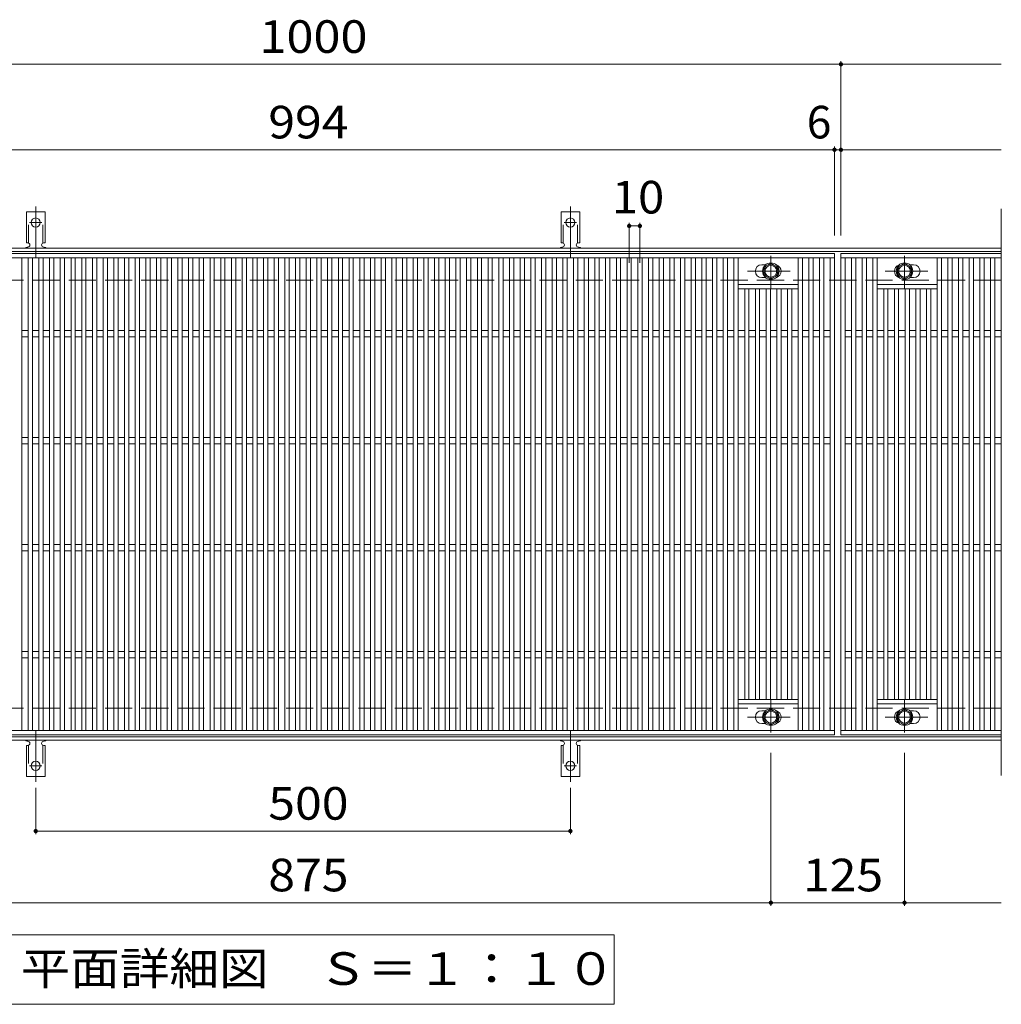
# Model space of a CAD drawing. Units: millimetres. Extents: x -1721 to 1815, y -1382 to 1281.
# Drawn here: x -289 to 629, y 360 to 1281 of the extents above; entities that cross this region are included whole.
import ezdxf

# ---------------------------------------------------------------- set-up
doc = ezdxf.new("R2010")
doc.units = ezdxf.units.MM
doc.header["$LTSCALE"] = 10
for name, pattern in [('JWW_CENTER1', [6.773333, 4.233333, -0.846667, 0.846667, -0.846667]), ('JWW_CENTER2', [13.546667, 11.006667, -0.846667, 0.846667, -0.846667]), ('JWW_DASHED2', [3.386667, 1.693333, -1.693333]), ('JWW_DASHED3', [3.386667, 2.54, -0.846667])]:
    doc.linetypes.add(name, pattern=pattern)
for name, color, linetype in [('C-1', 7, 'Continuous'), ('C-2', 7, 'Continuous'), ('C-4', 7, 'Continuous'), ('C-5', 7, 'Continuous'), ('C-8', 7, 'Continuous'), ('C-A', 7, 'Continuous')]:
    doc.layers.add(name, color=color, linetype=linetype)
doc.styles.add('ＭＳ ゴシック', font='txt', dxfattribs={"height": 1})

msp = doc.modelspace()

# ---------------------------------------------------------------- linework, layer by layer
at = {"layer": 'C-1', "color": 2, "linetype": 'Continuous', "lineweight": 9}
for p, q in [((628.89, 1067.14), (-671.11, 1067.14)), ((628.89, 1064.14), (-671.11, 1064.14)), ((628.89, 610.14), (-671.11, 610.14)), ((628.89, 607.14), (-671.11, 607.14))]:
    msp.add_line(p, q, dxfattribs=at)
at = {"layer": 'C-1', "color": 2, "linetype": 'JWW_DASHED3', "lineweight": 9}
for p, q in [((628.89, 1037.14), (-671.11, 1037.14)), ((628.89, 637.14), (-671.11, 637.14))]:
    msp.add_line(p, q, dxfattribs=at)
at = {"layer": 'C-2', "color": 3, "linetype": 'Continuous', "lineweight": 9}
for p, q in [((628.89, 1103.82), (628.89, 574.21)), ((-521.11, 1062.14), (472.89, 1062.14)), ((472.89, 1062.14), (472.89, 612.14)), ((478.89, 1062.14), (478.89, 612.14)), ((628.89, 1062.14), (478.89, 1062.14)), ((-521.11, 1058.14), (472.89, 1058.14)), ((-287.11, 1058.14), (-287.11, 616.14)), ((-281.11, 616.14), (-281.11, 1058.14)), ((-277.11, 1058.14), (-277.11, 616.14)), ((-271.11, 616.14), (-271.11, 1058.14)), ((-267.11, 1058.14), (-267.11, 616.14)), ((-261.11, 616.14), (-261.11, 1058.14)), ((-257.11, 1058.14), (-257.11, 616.14)), ((-251.11, 616.14), (-251.11, 1058.14)), ((-247.11, 1058.14), (-247.11, 616.14)), ((-241.11, 616.14), (-241.11, 1058.14)), ((-237.11, 1058.14), (-237.11, 616.14)), ((-231.11, 616.14), (-231.11, 1058.14)), ((-227.11, 1058.14), (-227.11, 616.14)), ((-221.11, 616.14), (-221.11, 1058.14)), ((-217.11, 1058.14), (-217.11, 616.14)), ((-211.11, 616.14), (-211.11, 1058.14)), ((-207.11, 1058.14), (-207.11, 616.14)), ((-201.11, 616.14), (-201.11, 1058.14)), ((-197.11, 1058.14), (-197.11, 616.14)), ((-191.11, 616.14), (-191.11, 1058.14)), ((-187.11, 1058.14), (-187.11, 616.14)), ((-181.11, 616.14), (-181.11, 1058.14)), ((-177.11, 1058.14), (-177.11, 616.14)), ((-171.11, 616.14), (-171.11, 1058.14)), ((-167.11, 1058.14), (-167.11, 616.14)), ((-161.11, 616.14), (-161.11, 1058.14)), ((-157.11, 1058.14), (-157.11, 616.14)), ((-151.11, 616.14), (-151.11, 1058.14)), ((-147.11, 1058.14), (-147.11, 616.14)), ((-141.11, 616.14), (-141.11, 1058.14)), ((-137.11, 1058.14), (-137.11, 616.14)), ((-131.11, 616.14), (-131.11, 1058.14)), ((-127.11, 1058.14), (-127.11, 616.14)), ((-121.11, 616.14), (-121.11, 1058.14)), ((-117.11, 1058.14), (-117.11, 616.14)), ((-111.11, 616.14), (-111.11, 1058.14)), ((-107.11, 1058.14), (-107.11, 616.14)), ((-101.11, 616.14), (-101.11, 1058.14)), ((-97.11, 1058.14), (-97.11, 616.14)), ((-91.11, 616.14), (-91.11, 1058.14)), ((-87.11, 1058.14), (-87.11, 616.14)), ((-81.11, 616.14), (-81.11, 1058.14)), ((-77.11, 1058.14), (-77.11, 616.14)), ((-71.11, 616.14), (-71.11, 1058.14)), ((-67.11, 1058.14), (-67.11, 616.14)), ((-61.11, 616.14), (-61.11, 1058.14)), ((-57.11, 1058.14), (-57.11, 616.14)), ((-51.11, 616.14), (-51.11, 1058.14)), ((-47.11, 1058.14), (-47.11, 616.14)), ((-41.11, 616.14), (-41.11, 1058.14)), ((-37.11, 1058.14), (-37.11, 616.14)), ((-31.11, 616.14), (-31.11, 1058.14)), ((-27.11, 1058.14), (-27.11, 616.14)), ((-21.11, 616.14), (-21.11, 1058.14)), ((-17.11, 1058.14), (-17.11, 616.14)), ((-11.11, 616.14), (-11.11, 1058.14)), ((-7.11, 1058.14), (-7.11, 616.14)), ((-1.11, 616.14), (-1.11, 1058.14)), ((2.89, 1058.14), (2.89, 616.14)), ((8.89, 616.14), (8.89, 1058.14)), ((12.89, 1058.14), (12.89, 616.14)), ((18.89, 616.14), (18.89, 1058.14)), ((22.89, 1058.14), (22.89, 616.14)), ((28.89, 616.14), (28.89, 1058.14)), ((32.89, 1058.14), (32.89, 616.14)), ((38.89, 616.14), (38.89, 1058.14)), ((42.89, 1058.14), (42.89, 616.14)), ((48.89, 616.14), (48.89, 1058.14)), ((52.89, 1058.14), (52.89, 616.14)), ((58.89, 616.14), (58.89, 1058.14)), ((62.89, 1058.14), (62.89, 616.14)), ((68.89, 616.14), (68.89, 1058.14)), ((72.89, 1058.14), (72.89, 616.14)), ((78.89, 616.14), (78.89, 1058.14)), ((82.89, 1058.14), (82.89, 616.14)), ((88.89, 616.14), (88.89, 1058.14)), ((92.89, 1058.14), (92.89, 616.14)), ((98.89, 616.14), (98.89, 1058.14)), ((102.89, 1058.14), (102.89, 616.14)), ((108.89, 616.14), (108.89, 1058.14)), ((112.89, 1058.14), (112.89, 616.14)), ((118.89, 616.14), (118.89, 1058.14)), ((122.89, 1058.14), (122.89, 616.14)), ((128.89, 616.14), (128.89, 1058.14)), ((132.89, 1058.14), (132.89, 616.14)), ((138.89, 616.14), (138.89, 1058.14)), ((142.89, 1058.14), (142.89, 616.14)), ((148.89, 616.14), (148.89, 1058.14)), ((152.89, 1058.14), (152.89, 616.14)), ((158.89, 616.14), (158.89, 1058.14)), ((162.89, 1058.14), (162.89, 616.14)), ((168.89, 616.14), (168.89, 1058.14)), ((172.89, 1058.14), (172.89, 616.14)), ((178.89, 616.14), (178.89, 1058.14)), ((182.89, 1058.14), (182.89, 616.14)), ((188.89, 616.14), (188.89, 1058.14)), ((192.89, 1058.14), (192.89, 616.14)), ((198.89, 616.14), (198.89, 1058.14)), ((202.89, 1058.14), (202.89, 616.14)), ((208.89, 616.14), (208.89, 1058.14)), ((212.89, 1058.14), (212.89, 616.14)), ((218.89, 616.14), (218.89, 1058.14)), ((222.89, 1058.14), (222.89, 616.14)), ((228.89, 616.14), (228.89, 1058.14)), ((232.89, 1058.14), (232.89, 616.14)), ((238.89, 616.14), (238.89, 1058.14)), ((242.89, 1058.14), (242.89, 616.14)), ((248.89, 616.14), (248.89, 1058.14)), ((252.89, 1058.14), (252.89, 616.14)), ((258.89, 616.14), (258.89, 1058.14)), ((262.89, 1058.14), (262.89, 616.14)), ((268.89, 616.14), (268.89, 1058.14)), ((272.89, 1058.14), (272.89, 616.14)), ((278.89, 616.14), (278.89, 1058.14)), ((282.89, 1058.14), (282.89, 616.14)), ((288.89, 616.14), (288.89, 1058.14)), ((292.89, 1058.14), (292.89, 616.14)), ((298.89, 616.14), (298.89, 1058.14)), ((302.89, 1058.14), (302.89, 616.14)), ((308.89, 616.14), (308.89, 1058.14)), ((312.89, 1058.14), (312.89, 616.14)), ((318.89, 616.14), (318.89, 1058.14)), ((322.89, 1058.14), (322.89, 616.14)), ((328.89, 616.14), (328.89, 1058.14)), ((332.89, 1058.14), (332.89, 616.14)), ((338.89, 616.14), (338.89, 1058.14)), ((342.89, 1058.14), (342.89, 616.14)), ((348.89, 616.14), (348.89, 1058.14)), ((352.89, 1058.14), (352.89, 616.14)), ((358.89, 616.14), (358.89, 1058.14)), ((362.89, 1058.14), (362.89, 616.14)), ((368.89, 616.14), (368.89, 1058.14)), ((372.89, 1058.14), (372.89, 616.14)), ((378.89, 616.14), (378.89, 1058.14)), ((382.89, 1058.14), (382.89, 616.14)), ((404.89, 1051.64), (408.49, 1051.64)), ((438.89, 616.14), (438.89, 1058.14)), ((442.89, 1058.14), (442.89, 616.14)), ((448.89, 616.14), (448.89, 1058.14)), ((452.89, 1058.14), (452.89, 616.14)), ((458.89, 616.14), (458.89, 1058.14)), ((462.89, 1058.14), (462.89, 616.14)), ((468.89, 616.14), (468.89, 1058.14)), ((628.89, 1058.14), (478.89, 1058.14)), ((482.89, 616.14), (482.89, 1058.14)), ((488.89, 1058.14), (488.89, 616.14)), ((492.89, 616.14), (492.89, 1058.14)), ((498.89, 1058.14), (498.89, 616.14)), ((502.89, 616.14), (502.89, 1058.14)), ((508.89, 1058.14), (508.89, 616.14)), ((512.89, 616.14), (512.89, 1058.14)), ((546.89, 1051.64), (543.3, 1051.64)), ((568.89, 1058.14), (568.89, 616.14)), ((572.89, 616.14), (572.89, 1058.14)), ((578.89, 1058.14), (578.89, 616.14)), ((582.89, 616.14), (582.89, 1058.14)), ((588.89, 1058.14), (588.89, 616.14)), ((592.89, 616.14), (592.89, 1058.14)), ((598.89, 1058.14), (598.89, 616.14)), ((602.89, 616.14), (602.89, 1058.14)), ((608.89, 1058.14), (608.89, 616.14)), ((612.89, 616.14), (612.89, 1058.14)), ((618.89, 1058.14), (618.89, 616.14)), ((622.89, 616.14), (622.89, 1058.14)), ((438.89, 1033.14), (382.89, 1033.14)), ((404.89, 1039.64), (408.49, 1039.64)), ((512.89, 1033.14), (568.89, 1033.14)), ((546.89, 1039.64), (543.3, 1039.64)), ((438.89, 1029.14), (382.89, 1029.14)), ((388.89, 645.14), (388.89, 1029.14)), ((392.89, 1029.14), (392.89, 645.14)), ((398.89, 645.14), (398.89, 1029.14)), ((402.89, 1029.14), (402.89, 645.14)), ((408.89, 645.14), (408.89, 1029.14)), ((412.89, 1029.14), (412.89, 645.14)), ((418.89, 645.14), (418.89, 1029.14)), ((422.89, 1029.14), (422.89, 645.14)), ((428.89, 645.14), (428.89, 1029.14)), ((432.89, 1029.14), (432.89, 645.14)), ((512.89, 1029.14), (568.89, 1029.14)), ((518.89, 1029.14), (518.89, 645.14)), ((522.89, 645.14), (522.89, 1029.14)), ((528.89, 1029.14), (528.89, 645.14)), ((532.89, 645.14), (532.89, 1029.14)), ((538.89, 1029.14), (538.89, 645.14)), ((542.89, 645.14), (542.89, 1029.14)), ((548.89, 1029.14), (548.89, 645.14)), ((552.89, 645.14), (552.89, 1029.14)), ((558.89, 1029.14), (558.89, 645.14)), ((562.89, 645.14), (562.89, 1029.14)), ((-281.11, 990.14), (-287.11, 990.14)), ((-271.11, 990.14), (-277.11, 990.14)), ((-261.11, 990.14), (-267.11, 990.14)), ((-251.11, 990.14), (-257.11, 990.14)), ((-241.11, 990.14), (-247.11, 990.14)), ((-231.11, 990.14), (-237.11, 990.14)), ((-221.11, 990.14), (-227.11, 990.14)), ((-211.11, 990.14), (-217.11, 990.14)), ((-201.11, 990.14), (-207.11, 990.14)), ((-191.11, 990.14), (-197.11, 990.14)), ((-181.11, 990.14), (-187.11, 990.14)), ((-171.11, 990.14), (-177.11, 990.14)), ((-161.11, 990.14), (-167.11, 990.14)), ((-151.11, 990.14), (-157.11, 990.14)), ((-141.11, 990.14), (-147.11, 990.14)), ((-131.11, 990.14), (-137.11, 990.14)), ((-121.11, 990.14), (-127.11, 990.14)), ((-111.11, 990.14), (-117.11, 990.14)), ((-101.11, 990.14), (-107.11, 990.14)), ((-91.11, 990.14), (-97.11, 990.14)), ((-81.11, 990.14), (-87.11, 990.14)), ((-71.11, 990.14), (-77.11, 990.14)), ((-61.11, 990.14), (-67.11, 990.14)), ((-51.11, 990.14), (-57.11, 990.14)), ((-41.11, 990.14), (-47.11, 990.14)), ((-31.11, 990.14), (-37.11, 990.14)), ((-21.11, 990.14), (-27.11, 990.14)), ((-11.11, 990.14), (-17.11, 990.14)), ((-1.11, 990.14), (-7.11, 990.14)), ((8.89, 990.14), (2.89, 990.14)), ((18.89, 990.14), (12.89, 990.14)), ((28.89, 990.14), (22.89, 990.14)), ((38.89, 990.14), (32.89, 990.14)), ((48.89, 990.14), (42.89, 990.14)), ((58.89, 990.14), (52.89, 990.14)), ((68.89, 990.14), (62.89, 990.14)), ((78.89, 990.14), (72.89, 990.14)), ((88.89, 990.14), (82.89, 990.14)), ((98.89, 990.14), (92.89, 990.14)), ((108.89, 990.14), (102.89, 990.14)), ((118.89, 990.14), (112.89, 990.14)), ((128.89, 990.14), (122.89, 990.14)), ((138.89, 990.14), (132.89, 990.14)), ((148.89, 990.14), (142.89, 990.14)), ((158.89, 990.14), (152.89, 990.14)), ((168.89, 990.14), (162.89, 990.14)), ((178.89, 990.14), (172.89, 990.14)), ((188.89, 990.14), (182.89, 990.14)), ((198.89, 990.14), (192.89, 990.14)), ((208.89, 990.14), (202.89, 990.14)), ((218.89, 990.14), (212.89, 990.14)), ((228.89, 990.14), (222.89, 990.14)), ((238.89, 990.14), (232.89, 990.14)), ((248.89, 990.14), (242.89, 990.14)), ((258.89, 990.14), (252.89, 990.14)), ((268.89, 990.14), (262.89, 990.14)), ((278.89, 990.14), (272.89, 990.14)), ((288.89, 990.14), (282.89, 990.14)), ((298.89, 990.14), (292.89, 990.14)), ((308.89, 990.14), (302.89, 990.14)), ((318.89, 990.14), (312.89, 990.14)), ((328.89, 990.14), (322.89, 990.14)), ((338.89, 990.14), (332.89, 990.14)), ((348.89, 990.14), (342.89, 990.14)), ((358.89, 990.14), (352.89, 990.14)), ((368.89, 990.14), (362.89, 990.14)), ((378.89, 990.14), (372.89, 990.14)), ((388.89, 990.14), (382.89, 990.14)), ((398.89, 990.14), (392.89, 990.14)), ((408.89, 990.14), (402.89, 990.14)), ((418.89, 990.14), (412.89, 990.14)), ((428.89, 990.14), (422.89, 990.14)), ((438.89, 990.14), (432.89, 990.14)), ((448.89, 990.14), (442.89, 990.14)), ((458.89, 990.14), (452.89, 990.14)), ((468.89, 990.14), (462.89, 990.14)), ((482.89, 990.14), (488.89, 990.14)), ((492.89, 990.14), (498.89, 990.14)), ((502.89, 990.14), (508.89, 990.14)), ((512.89, 990.14), (518.89, 990.14)), ((522.89, 990.14), (528.89, 990.14)), ((532.89, 990.14), (538.89, 990.14)), ((542.89, 990.14), (548.89, 990.14)), ((552.89, 990.14), (558.89, 990.14)), ((562.89, 990.14), (568.89, 990.14)), ((572.89, 990.14), (578.89, 990.14)), ((582.89, 990.14), (588.89, 990.14)), ((592.89, 990.14), (598.89, 990.14)), ((602.89, 990.14), (608.89, 990.14)), ((612.89, 990.14), (618.89, 990.14)), ((622.89, 990.14), (628.89, 990.14)), ((-281.11, 984.14), (-287.11, 984.14)), ((-271.11, 984.14), (-277.11, 984.14)), ((-261.11, 984.14), (-267.11, 984.14)), ((-251.11, 984.14), (-257.11, 984.14)), ((-241.11, 984.14), (-247.11, 984.14)), ((-231.11, 984.14), (-237.11, 984.14)), ((-221.11, 984.14), (-227.11, 984.14)), ((-211.11, 984.14), (-217.11, 984.14)), ((-201.11, 984.14), (-207.11, 984.14)), ((-191.11, 984.14), (-197.11, 984.14)), ((-181.11, 984.14), (-187.11, 984.14)), ((-171.11, 984.14), (-177.11, 984.14)), ((-161.11, 984.14), (-167.11, 984.14)), ((-151.11, 984.14), (-157.11, 984.14)), ((-141.11, 984.14), (-147.11, 984.14)), ((-131.11, 984.14), (-137.11, 984.14)), ((-121.11, 984.14), (-127.11, 984.14)), ((-111.11, 984.14), (-117.11, 984.14)), ((-101.11, 984.14), (-107.11, 984.14)), ((-91.11, 984.14), (-97.11, 984.14)), ((-81.11, 984.14), (-87.11, 984.14)), ((-71.11, 984.14), (-77.11, 984.14)), ((-61.11, 984.14), (-67.11, 984.14)), ((-51.11, 984.14), (-57.11, 984.14)), ((-41.11, 984.14), (-47.11, 984.14)), ((-31.11, 984.14), (-37.11, 984.14)), ((-21.11, 984.14), (-27.11, 984.14)), ((-11.11, 984.14), (-17.11, 984.14)), ((-1.11, 984.14), (-7.11, 984.14)), ((8.89, 984.14), (2.89, 984.14)), ((18.89, 984.14), (12.89, 984.14)), ((28.89, 984.14), (22.89, 984.14)), ((38.89, 984.14), (32.89, 984.14)), ((48.89, 984.14), (42.89, 984.14)), ((58.89, 984.14), (52.89, 984.14)), ((68.89, 984.14), (62.89, 984.14)), ((78.89, 984.14), (72.89, 984.14)), ((88.89, 984.14), (82.89, 984.14)), ((98.89, 984.14), (92.89, 984.14)), ((108.89, 984.14), (102.89, 984.14)), ((118.89, 984.14), (112.89, 984.14)), ((128.89, 984.14), (122.89, 984.14)), ((138.89, 984.14), (132.89, 984.14)), ((148.89, 984.14), (142.89, 984.14)), ((158.89, 984.14), (152.89, 984.14)), ((168.89, 984.14), (162.89, 984.14)), ((178.89, 984.14), (172.89, 984.14)), ((188.89, 984.14), (182.89, 984.14)), ((198.89, 984.14), (192.89, 984.14)), ((208.89, 984.14), (202.89, 984.14)), ((218.89, 984.14), (212.89, 984.14)), ((228.89, 984.14), (222.89, 984.14)), ((238.89, 984.14), (232.89, 984.14)), ((248.89, 984.14), (242.89, 984.14)), ((258.89, 984.14), (252.89, 984.14)), ((268.89, 984.14), (262.89, 984.14)), ((278.89, 984.14), (272.89, 984.14)), ((288.89, 984.14), (282.89, 984.14)), ((298.89, 984.14), (292.89, 984.14)), ((308.89, 984.14), (302.89, 984.14)), ((318.89, 984.14), (312.89, 984.14)), ((328.89, 984.14), (322.89, 984.14)), ((338.89, 984.14), (332.89, 984.14)), ((348.89, 984.14), (342.89, 984.14)), ((358.89, 984.14), (352.89, 984.14)), ((368.89, 984.14), (362.89, 984.14)), ((378.89, 984.14), (372.89, 984.14)), ((388.89, 984.14), (382.89, 984.14)), ((398.89, 984.14), (392.89, 984.14)), ((408.89, 984.14), (402.89, 984.14)), ((418.89, 984.14), (412.89, 984.14)), ((428.89, 984.14), (422.89, 984.14)), ((438.89, 984.14), (432.89, 984.14)), ((448.89, 984.14), (442.89, 984.14)), ((458.89, 984.14), (452.89, 984.14)), ((468.89, 984.14), (462.89, 984.14)), ((482.89, 984.14), (488.89, 984.14)), ((492.89, 984.14), (498.89, 984.14)), ((502.89, 984.14), (508.89, 984.14)), ((512.89, 984.14), (518.89, 984.14)), ((522.89, 984.14), (528.89, 984.14)), ((532.89, 984.14), (538.89, 984.14)), ((542.89, 984.14), (548.89, 984.14)), ((552.89, 984.14), (558.89, 984.14)), ((562.89, 984.14), (568.89, 984.14)), ((572.89, 984.14), (578.89, 984.14)), ((582.89, 984.14), (588.89, 984.14)), ((592.89, 984.14), (598.89, 984.14)), ((602.89, 984.14), (608.89, 984.14)), ((612.89, 984.14), (618.89, 984.14)), ((622.89, 984.14), (628.89, 984.14)), ((-281.11, 890.14), (-287.11, 890.14)), ((-281.11, 884.14), (-287.11, 884.14)), ((-271.11, 890.14), (-277.11, 890.14)), ((-271.11, 884.14), (-277.11, 884.14)), ((-261.11, 890.14), (-267.11, 890.14)), ((-261.11, 884.14), (-267.11, 884.14)), ((-251.11, 890.14), (-257.11, 890.14)), ((-251.11, 884.14), (-257.11, 884.14)), ((-241.11, 890.14), (-247.11, 890.14)), ((-241.11, 884.14), (-247.11, 884.14)), ((-231.11, 890.14), (-237.11, 890.14)), ((-231.11, 884.14), (-237.11, 884.14)), ((-221.11, 890.14), (-227.11, 890.14)), ((-221.11, 884.14), (-227.11, 884.14)), ((-211.11, 890.14), (-217.11, 890.14)), ((-211.11, 884.14), (-217.11, 884.14)), ((-201.11, 890.14), (-207.11, 890.14)), ((-201.11, 884.14), (-207.11, 884.14)), ((-191.11, 890.14), (-197.11, 890.14)), ((-191.11, 884.14), (-197.11, 884.14)), ((-181.11, 890.14), (-187.11, 890.14)), ((-181.11, 884.14), (-187.11, 884.14)), ((-171.11, 890.14), (-177.11, 890.14)), ((-171.11, 884.14), (-177.11, 884.14)), ((-161.11, 890.14), (-167.11, 890.14)), ((-161.11, 884.14), (-167.11, 884.14)), ((-151.11, 890.14), (-157.11, 890.14)), ((-151.11, 884.14), (-157.11, 884.14)), ((-141.11, 890.14), (-147.11, 890.14)), ((-141.11, 884.14), (-147.11, 884.14)), ((-131.11, 890.14), (-137.11, 890.14)), ((-131.11, 884.14), (-137.11, 884.14)), ((-121.11, 890.14), (-127.11, 890.14)), ((-121.11, 884.14), (-127.11, 884.14)), ((-111.11, 890.14), (-117.11, 890.14)), ((-111.11, 884.14), (-117.11, 884.14)), ((-101.11, 890.14), (-107.11, 890.14)), ((-101.11, 884.14), (-107.11, 884.14)), ((-91.11, 890.14), (-97.11, 890.14)), ((-91.11, 884.14), (-97.11, 884.14)), ((-81.11, 890.14), (-87.11, 890.14)), ((-81.11, 884.14), (-87.11, 884.14)), ((-71.11, 890.14), (-77.11, 890.14)), ((-71.11, 884.14), (-77.11, 884.14)), ((-61.11, 890.14), (-67.11, 890.14)), ((-61.11, 884.14), (-67.11, 884.14)), ((-51.11, 890.14), (-57.11, 890.14)), ((-51.11, 884.14), (-57.11, 884.14)), ((-41.11, 890.14), (-47.11, 890.14)), ((-41.11, 884.14), (-47.11, 884.14)), ((-31.11, 890.14), (-37.11, 890.14)), ((-31.11, 884.14), (-37.11, 884.14)), ((-21.11, 890.14), (-27.11, 890.14)), ((-21.11, 884.14), (-27.11, 884.14)), ((-11.11, 890.14), (-17.11, 890.14)), ((-11.11, 884.14), (-17.11, 884.14)), ((-1.11, 890.14), (-7.11, 890.14)), ((-1.11, 884.14), (-7.11, 884.14)), ((8.89, 890.14), (2.89, 890.14)), ((8.89, 884.14), (2.89, 884.14)), ((18.89, 890.14), (12.89, 890.14)), ((18.89, 884.14), (12.89, 884.14)), ((28.89, 890.14), (22.89, 890.14)), ((28.89, 884.14), (22.89, 884.14)), ((38.89, 890.14), (32.89, 890.14)), ((38.89, 884.14), (32.89, 884.14)), ((48.89, 890.14), (42.89, 890.14)), ((48.89, 884.14), (42.89, 884.14)), ((58.89, 890.14), (52.89, 890.14)), ((58.89, 884.14), (52.89, 884.14)), ((68.89, 890.14), (62.89, 890.14)), ((68.89, 884.14), (62.89, 884.14)), ((78.89, 890.14), (72.89, 890.14)), ((78.89, 884.14), (72.89, 884.14)), ((88.89, 890.14), (82.89, 890.14)), ((88.89, 884.14), (82.89, 884.14)), ((98.89, 890.14), (92.89, 890.14)), ((98.89, 884.14), (92.89, 884.14)), ((108.89, 890.14), (102.89, 890.14)), ((108.89, 884.14), (102.89, 884.14)), ((118.89, 890.14), (112.89, 890.14)), ((118.89, 884.14), (112.89, 884.14)), ((128.89, 890.14), (122.89, 890.14)), ((128.89, 884.14), (122.89, 884.14)), ((138.89, 890.14), (132.89, 890.14)), ((138.89, 884.14), (132.89, 884.14)), ((148.89, 890.14), (142.89, 890.14)), ((148.89, 884.14), (142.89, 884.14)), ((158.89, 890.14), (152.89, 890.14)), ((158.89, 884.14), (152.89, 884.14)), ((168.89, 890.14), (162.89, 890.14)), ((168.89, 884.14), (162.89, 884.14)), ((178.89, 890.14), (172.89, 890.14)), ((178.89, 884.14), (172.89, 884.14)), ((188.89, 890.14), (182.89, 890.14)), ((188.89, 884.14), (182.89, 884.14)), ((198.89, 890.14), (192.89, 890.14)), ((198.89, 884.14), (192.89, 884.14)), ((208.89, 890.14), (202.89, 890.14)), ((208.89, 884.14), (202.89, 884.14)), ((218.89, 890.14), (212.89, 890.14)), ((218.89, 884.14), (212.89, 884.14)), ((228.89, 890.14), (222.89, 890.14)), ((228.89, 884.14), (222.89, 884.14)), ((238.89, 890.14), (232.89, 890.14)), ((238.89, 884.14), (232.89, 884.14)), ((248.89, 890.14), (242.89, 890.14)), ((248.89, 884.14), (242.89, 884.14)), ((258.89, 890.14), (252.89, 890.14)), ((258.89, 884.14), (252.89, 884.14)), ((268.89, 890.14), (262.89, 890.14)), ((268.89, 884.14), (262.89, 884.14)), ((278.89, 890.14), (272.89, 890.14)), ((278.89, 884.14), (272.89, 884.14)), ((288.89, 890.14), (282.89, 890.14)), ((288.89, 884.14), (282.89, 884.14)), ((298.89, 890.14), (292.89, 890.14)), ((298.89, 884.14), (292.89, 884.14)), ((308.89, 890.14), (302.89, 890.14)), ((308.89, 884.14), (302.89, 884.14)), ((318.89, 890.14), (312.89, 890.14)), ((318.89, 884.14), (312.89, 884.14)), ((328.89, 890.14), (322.89, 890.14)), ((328.89, 884.14), (322.89, 884.14)), ((338.89, 890.14), (332.89, 890.14)), ((338.89, 884.14), (332.89, 884.14)), ((348.89, 890.14), (342.89, 890.14)), ((348.89, 884.14), (342.89, 884.14)), ((358.89, 890.14), (352.89, 890.14)), ((358.89, 884.14), (352.89, 884.14)), ((368.89, 890.14), (362.89, 890.14)), ((368.89, 884.14), (362.89, 884.14)), ((378.89, 890.14), (372.89, 890.14)), ((378.89, 884.14), (372.89, 884.14)), ((388.89, 890.14), (382.89, 890.14)), ((388.89, 884.14), (382.89, 884.14)), ((398.89, 890.14), (392.89, 890.14)), ((398.89, 884.14), (392.89, 884.14)), ((408.89, 890.14), (402.89, 890.14)), ((408.89, 884.14), (402.89, 884.14)), ((418.89, 890.14), (412.89, 890.14)), ((418.89, 884.14), (412.89, 884.14)), ((428.89, 890.14), (422.89, 890.14)), ((428.89, 884.14), (422.89, 884.14)), ((438.89, 890.14), (432.89, 890.14)), ((438.89, 884.14), (432.89, 884.14)), ((448.89, 890.14), (442.89, 890.14)), ((448.89, 884.14), (442.89, 884.14)), ((458.89, 890.14), (452.89, 890.14)), ((458.89, 884.14), (452.89, 884.14)), ((468.89, 890.14), (462.89, 890.14)), ((468.89, 884.14), (462.89, 884.14)), ((482.89, 890.14), (488.89, 890.14)), ((482.89, 884.14), (488.89, 884.14)), ((492.89, 890.14), (498.89, 890.14)), ((492.89, 884.14), (498.89, 884.14)), ((502.89, 890.14), (508.89, 890.14)), ((502.89, 884.14), (508.89, 884.14)), ((512.89, 890.14), (518.89, 890.14)), ((512.89, 884.14), (518.89, 884.14)), ((522.89, 890.14), (528.89, 890.14)), ((522.89, 884.14), (528.89, 884.14)), ((532.89, 890.14), (538.89, 890.14)), ((532.89, 884.14), (538.89, 884.14)), ((542.89, 890.14), (548.89, 890.14)), ((542.89, 884.14), (548.89, 884.14)), ((552.89, 890.14), (558.89, 890.14)), ((552.89, 884.14), (558.89, 884.14)), ((562.89, 890.14), (568.89, 890.14)), ((562.89, 884.14), (568.89, 884.14)), ((572.89, 890.14), (578.89, 890.14)), ((572.89, 884.14), (578.89, 884.14)), ((582.89, 890.14), (588.89, 890.14)), ((582.89, 884.14), (588.89, 884.14)), ((592.89, 890.14), (598.89, 890.14)), ((592.89, 884.14), (598.89, 884.14)), ((602.89, 890.14), (608.89, 890.14)), ((602.89, 884.14), (608.89, 884.14)), ((612.89, 890.14), (618.89, 890.14)), ((612.89, 884.14), (618.89, 884.14)), ((622.89, 890.14), (628.89, 890.14)), ((622.89, 884.14), (628.89, 884.14)), ((-281.11, 790.14), (-287.11, 790.14)), ((-281.11, 784.14), (-287.11, 784.14)), ((-271.11, 790.14), (-277.11, 790.14)), ((-271.11, 784.14), (-277.11, 784.14)), ((-261.11, 790.14), (-267.11, 790.14)), ((-261.11, 784.14), (-267.11, 784.14)), ((-251.11, 790.14), (-257.11, 790.14)), ((-251.11, 784.14), (-257.11, 784.14)), ((-241.11, 790.14), (-247.11, 790.14)), ((-241.11, 784.14), (-247.11, 784.14)), ((-231.11, 790.14), (-237.11, 790.14)), ((-231.11, 784.14), (-237.11, 784.14)), ((-221.11, 790.14), (-227.11, 790.14)), ((-221.11, 784.14), (-227.11, 784.14)), ((-211.11, 790.14), (-217.11, 790.14)), ((-211.11, 784.14), (-217.11, 784.14)), ((-201.11, 790.14), (-207.11, 790.14)), ((-201.11, 784.14), (-207.11, 784.14)), ((-191.11, 790.14), (-197.11, 790.14)), ((-191.11, 784.14), (-197.11, 784.14)), ((-181.11, 790.14), (-187.11, 790.14)), ((-181.11, 784.14), (-187.11, 784.14)), ((-171.11, 790.14), (-177.11, 790.14)), ((-171.11, 784.14), (-177.11, 784.14)), ((-161.11, 790.14), (-167.11, 790.14)), ((-161.11, 784.14), (-167.11, 784.14)), ((-151.11, 790.14), (-157.11, 790.14)), ((-151.11, 784.14), (-157.11, 784.14)), ((-141.11, 790.14), (-147.11, 790.14)), ((-141.11, 784.14), (-147.11, 784.14)), ((-131.11, 790.14), (-137.11, 790.14)), ((-131.11, 784.14), (-137.11, 784.14)), ((-121.11, 790.14), (-127.11, 790.14)), ((-121.11, 784.14), (-127.11, 784.14)), ((-111.11, 790.14), (-117.11, 790.14)), ((-111.11, 784.14), (-117.11, 784.14)), ((-101.11, 790.14), (-107.11, 790.14)), ((-101.11, 784.14), (-107.11, 784.14)), ((-91.11, 790.14), (-97.11, 790.14)), ((-91.11, 784.14), (-97.11, 784.14)), ((-81.11, 790.14), (-87.11, 790.14)), ((-81.11, 784.14), (-87.11, 784.14)), ((-71.11, 790.14), (-77.11, 790.14)), ((-71.11, 784.14), (-77.11, 784.14)), ((-61.11, 790.14), (-67.11, 790.14)), ((-61.11, 784.14), (-67.11, 784.14)), ((-51.11, 790.14), (-57.11, 790.14)), ((-51.11, 784.14), (-57.11, 784.14)), ((-41.11, 790.14), (-47.11, 790.14)), ((-41.11, 784.14), (-47.11, 784.14)), ((-31.11, 790.14), (-37.11, 790.14)), ((-31.11, 784.14), (-37.11, 784.14)), ((-21.11, 790.14), (-27.11, 790.14)), ((-21.11, 784.14), (-27.11, 784.14)), ((-11.11, 790.14), (-17.11, 790.14)), ((-11.11, 784.14), (-17.11, 784.14)), ((-1.11, 790.14), (-7.11, 790.14)), ((-1.11, 784.14), (-7.11, 784.14)), ((8.89, 790.14), (2.89, 790.14)), ((8.89, 784.14), (2.89, 784.14)), ((18.89, 790.14), (12.89, 790.14)), ((18.89, 784.14), (12.89, 784.14)), ((28.89, 790.14), (22.89, 790.14)), ((28.89, 784.14), (22.89, 784.14)), ((38.89, 790.14), (32.89, 790.14)), ((38.89, 784.14), (32.89, 784.14)), ((48.89, 790.14), (42.89, 790.14)), ((48.89, 784.14), (42.89, 784.14)), ((58.89, 790.14), (52.89, 790.14)), ((58.89, 784.14), (52.89, 784.14)), ((68.89, 790.14), (62.89, 790.14)), ((68.89, 784.14), (62.89, 784.14)), ((78.89, 790.14), (72.89, 790.14)), ((78.89, 784.14), (72.89, 784.14)), ((88.89, 790.14), (82.89, 790.14)), ((88.89, 784.14), (82.89, 784.14)), ((98.89, 790.14), (92.89, 790.14)), ((98.89, 784.14), (92.89, 784.14)), ((108.89, 790.14), (102.89, 790.14)), ((108.89, 784.14), (102.89, 784.14)), ((118.89, 790.14), (112.89, 790.14)), ((118.89, 784.14), (112.89, 784.14)), ((128.89, 790.14), (122.89, 790.14)), ((128.89, 784.14), (122.89, 784.14)), ((138.89, 790.14), (132.89, 790.14)), ((138.89, 784.14), (132.89, 784.14)), ((148.89, 790.14), (142.89, 790.14)), ((148.89, 784.14), (142.89, 784.14)), ((158.89, 790.14), (152.89, 790.14)), ((158.89, 784.14), (152.89, 784.14)), ((168.89, 790.14), (162.89, 790.14)), ((168.89, 784.14), (162.89, 784.14)), ((178.89, 790.14), (172.89, 790.14)), ((178.89, 784.14), (172.89, 784.14)), ((188.89, 790.14), (182.89, 790.14)), ((188.89, 784.14), (182.89, 784.14)), ((198.89, 790.14), (192.89, 790.14)), ((198.89, 784.14), (192.89, 784.14)), ((208.89, 790.14), (202.89, 790.14)), ((208.89, 784.14), (202.89, 784.14)), ((218.89, 790.14), (212.89, 790.14)), ((218.89, 784.14), (212.89, 784.14)), ((228.89, 790.14), (222.89, 790.14)), ((228.89, 784.14), (222.89, 784.14)), ((238.89, 790.14), (232.89, 790.14)), ((238.89, 784.14), (232.89, 784.14)), ((248.89, 790.14), (242.89, 790.14)), ((248.89, 784.14), (242.89, 784.14)), ((258.89, 790.14), (252.89, 790.14)), ((258.89, 784.14), (252.89, 784.14)), ((268.89, 790.14), (262.89, 790.14)), ((268.89, 784.14), (262.89, 784.14)), ((278.89, 790.14), (272.89, 790.14)), ((278.89, 784.14), (272.89, 784.14)), ((288.89, 790.14), (282.89, 790.14)), ((288.89, 784.14), (282.89, 784.14)), ((298.89, 790.14), (292.89, 790.14)), ((298.89, 784.14), (292.89, 784.14)), ((308.89, 790.14), (302.89, 790.14)), ((308.89, 784.14), (302.89, 784.14)), ((318.89, 790.14), (312.89, 790.14)), ((318.89, 784.14), (312.89, 784.14)), ((328.89, 790.14), (322.89, 790.14)), ((328.89, 784.14), (322.89, 784.14)), ((338.89, 790.14), (332.89, 790.14)), ((338.89, 784.14), (332.89, 784.14)), ((348.89, 790.14), (342.89, 790.14)), ((348.89, 784.14), (342.89, 784.14)), ((358.89, 790.14), (352.89, 790.14)), ((358.89, 784.14), (352.89, 784.14)), ((368.89, 790.14), (362.89, 790.14)), ((368.89, 784.14), (362.89, 784.14)), ((378.89, 790.14), (372.89, 790.14)), ((378.89, 784.14), (372.89, 784.14)), ((388.89, 790.14), (382.89, 790.14)), ((388.89, 784.14), (382.89, 784.14)), ((398.89, 790.14), (392.89, 790.14)), ((398.89, 784.14), (392.89, 784.14)), ((408.89, 790.14), (402.89, 790.14)), ((408.89, 784.14), (402.89, 784.14)), ((418.89, 790.14), (412.89, 790.14)), ((418.89, 784.14), (412.89, 784.14)), ((428.89, 790.14), (422.89, 790.14)), ((428.89, 784.14), (422.89, 784.14)), ((438.89, 790.14), (432.89, 790.14)), ((438.89, 784.14), (432.89, 784.14)), ((448.89, 790.14), (442.89, 790.14)), ((448.89, 784.14), (442.89, 784.14)), ((458.89, 790.14), (452.89, 790.14)), ((458.89, 784.14), (452.89, 784.14)), ((468.89, 790.14), (462.89, 790.14)), ((468.89, 784.14), (462.89, 784.14)), ((482.89, 790.14), (488.89, 790.14)), ((482.89, 784.14), (488.89, 784.14)), ((492.89, 790.14), (498.89, 790.14)), ((492.89, 784.14), (498.89, 784.14)), ((502.89, 790.14), (508.89, 790.14)), ((502.89, 784.14), (508.89, 784.14)), ((512.89, 790.14), (518.89, 790.14)), ((512.89, 784.14), (518.89, 784.14)), ((522.89, 790.14), (528.89, 790.14)), ((522.89, 784.14), (528.89, 784.14)), ((532.89, 790.14), (538.89, 790.14)), ((532.89, 784.14), (538.89, 784.14)), ((542.89, 790.14), (548.89, 790.14)), ((542.89, 784.14), (548.89, 784.14)), ((552.89, 790.14), (558.89, 790.14)), ((552.89, 784.14), (558.89, 784.14)), ((562.89, 790.14), (568.89, 790.14)), ((562.89, 784.14), (568.89, 784.14)), ((572.89, 790.14), (578.89, 790.14)), ((572.89, 784.14), (578.89, 784.14)), ((582.89, 790.14), (588.89, 790.14)), ((582.89, 784.14), (588.89, 784.14)), ((592.89, 790.14), (598.89, 790.14)), ((592.89, 784.14), (598.89, 784.14)), ((602.89, 790.14), (608.89, 790.14)), ((602.89, 784.14), (608.89, 784.14)), ((612.89, 790.14), (618.89, 790.14)), ((612.89, 784.14), (618.89, 784.14)), ((622.89, 790.14), (628.89, 790.14)), ((622.89, 784.14), (628.89, 784.14)), ((-281.11, 690.14), (-287.11, 690.14)), ((-281.11, 684.14), (-287.11, 684.14)), ((-271.11, 690.14), (-277.11, 690.14)), ((-271.11, 684.14), (-277.11, 684.14)), ((-261.11, 690.14), (-267.11, 690.14)), ((-261.11, 684.14), (-267.11, 684.14)), ((-251.11, 690.14), (-257.11, 690.14)), ((-251.11, 684.14), (-257.11, 684.14)), ((-241.11, 690.14), (-247.11, 690.14)), ((-241.11, 684.14), (-247.11, 684.14)), ((-231.11, 690.14), (-237.11, 690.14)), ((-231.11, 684.14), (-237.11, 684.14)), ((-221.11, 690.14), (-227.11, 690.14)), ((-221.11, 684.14), (-227.11, 684.14)), ((-211.11, 690.14), (-217.11, 690.14)), ((-211.11, 684.14), (-217.11, 684.14)), ((-201.11, 690.14), (-207.11, 690.14)), ((-201.11, 684.14), (-207.11, 684.14)), ((-191.11, 690.14), (-197.11, 690.14)), ((-191.11, 684.14), (-197.11, 684.14)), ((-181.11, 690.14), (-187.11, 690.14)), ((-181.11, 684.14), (-187.11, 684.14)), ((-171.11, 690.14), (-177.11, 690.14)), ((-171.11, 684.14), (-177.11, 684.14)), ((-161.11, 690.14), (-167.11, 690.14)), ((-161.11, 684.14), (-167.11, 684.14)), ((-151.11, 690.14), (-157.11, 690.14)), ((-151.11, 684.14), (-157.11, 684.14)), ((-141.11, 690.14), (-147.11, 690.14)), ((-141.11, 684.14), (-147.11, 684.14)), ((-131.11, 690.14), (-137.11, 690.14)), ((-131.11, 684.14), (-137.11, 684.14)), ((-121.11, 690.14), (-127.11, 690.14)), ((-121.11, 684.14), (-127.11, 684.14)), ((-111.11, 690.14), (-117.11, 690.14)), ((-111.11, 684.14), (-117.11, 684.14)), ((-101.11, 690.14), (-107.11, 690.14)), ((-101.11, 684.14), (-107.11, 684.14)), ((-91.11, 690.14), (-97.11, 690.14)), ((-91.11, 684.14), (-97.11, 684.14)), ((-81.11, 690.14), (-87.11, 690.14)), ((-81.11, 684.14), (-87.11, 684.14)), ((-71.11, 690.14), (-77.11, 690.14)), ((-71.11, 684.14), (-77.11, 684.14)), ((-61.11, 690.14), (-67.11, 690.14)), ((-61.11, 684.14), (-67.11, 684.14)), ((-51.11, 690.14), (-57.11, 690.14)), ((-51.11, 684.14), (-57.11, 684.14)), ((-41.11, 690.14), (-47.11, 690.14)), ((-41.11, 684.14), (-47.11, 684.14)), ((-31.11, 690.14), (-37.11, 690.14)), ((-31.11, 684.14), (-37.11, 684.14)), ((-21.11, 690.14), (-27.11, 690.14)), ((-21.11, 684.14), (-27.11, 684.14)), ((-11.11, 690.14), (-17.11, 690.14)), ((-11.11, 684.14), (-17.11, 684.14)), ((-1.11, 690.14), (-7.11, 690.14)), ((-1.11, 684.14), (-7.11, 684.14)), ((8.89, 690.14), (2.89, 690.14)), ((8.89, 684.14), (2.89, 684.14)), ((18.89, 690.14), (12.89, 690.14)), ((18.89, 684.14), (12.89, 684.14)), ((28.89, 690.14), (22.89, 690.14)), ((28.89, 684.14), (22.89, 684.14)), ((38.89, 690.14), (32.89, 690.14)), ((38.89, 684.14), (32.89, 684.14)), ((48.89, 690.14), (42.89, 690.14)), ((48.89, 684.14), (42.89, 684.14)), ((58.89, 690.14), (52.89, 690.14)), ((58.89, 684.14), (52.89, 684.14)), ((68.89, 690.14), (62.89, 690.14)), ((68.89, 684.14), (62.89, 684.14)), ((78.89, 690.14), (72.89, 690.14)), ((78.89, 684.14), (72.89, 684.14)), ((88.89, 690.14), (82.89, 690.14)), ((88.89, 684.14), (82.89, 684.14)), ((98.89, 690.14), (92.89, 690.14)), ((98.89, 684.14), (92.89, 684.14)), ((108.89, 690.14), (102.89, 690.14)), ((108.89, 684.14), (102.89, 684.14)), ((118.89, 690.14), (112.89, 690.14)), ((118.89, 684.14), (112.89, 684.14)), ((128.89, 690.14), (122.89, 690.14)), ((128.89, 684.14), (122.89, 684.14)), ((138.89, 690.14), (132.89, 690.14)), ((138.89, 684.14), (132.89, 684.14)), ((148.89, 690.14), (142.89, 690.14)), ((148.89, 684.14), (142.89, 684.14)), ((158.89, 690.14), (152.89, 690.14)), ((158.89, 684.14), (152.89, 684.14)), ((168.89, 690.14), (162.89, 690.14)), ((168.89, 684.14), (162.89, 684.14)), ((178.89, 690.14), (172.89, 690.14)), ((178.89, 684.14), (172.89, 684.14)), ((188.89, 690.14), (182.89, 690.14)), ((188.89, 684.14), (182.89, 684.14)), ((198.89, 690.14), (192.89, 690.14)), ((198.89, 684.14), (192.89, 684.14)), ((208.89, 690.14), (202.89, 690.14)), ((208.89, 684.14), (202.89, 684.14)), ((218.89, 690.14), (212.89, 690.14)), ((218.89, 684.14), (212.89, 684.14)), ((228.89, 690.14), (222.89, 690.14)), ((228.89, 684.14), (222.89, 684.14)), ((238.89, 690.14), (232.89, 690.14)), ((238.89, 684.14), (232.89, 684.14)), ((248.89, 690.14), (242.89, 690.14)), ((248.89, 684.14), (242.89, 684.14)), ((258.89, 690.14), (252.89, 690.14)), ((258.89, 684.14), (252.89, 684.14)), ((268.89, 690.14), (262.89, 690.14)), ((268.89, 684.14), (262.89, 684.14)), ((278.89, 690.14), (272.89, 690.14)), ((278.89, 684.14), (272.89, 684.14)), ((288.89, 690.14), (282.89, 690.14)), ((288.89, 684.14), (282.89, 684.14)), ((298.89, 690.14), (292.89, 690.14)), ((298.89, 684.14), (292.89, 684.14)), ((308.89, 690.14), (302.89, 690.14)), ((308.89, 684.14), (302.89, 684.14)), ((318.89, 690.14), (312.89, 690.14)), ((318.89, 684.14), (312.89, 684.14)), ((328.89, 690.14), (322.89, 690.14)), ((328.89, 684.14), (322.89, 684.14)), ((338.89, 690.14), (332.89, 690.14)), ((338.89, 684.14), (332.89, 684.14)), ((348.89, 690.14), (342.89, 690.14)), ((348.89, 684.14), (342.89, 684.14)), ((358.89, 690.14), (352.89, 690.14)), ((358.89, 684.14), (352.89, 684.14)), ((368.89, 690.14), (362.89, 690.14)), ((368.89, 684.14), (362.89, 684.14)), ((378.89, 690.14), (372.89, 690.14)), ((378.89, 684.14), (372.89, 684.14)), ((388.89, 690.14), (382.89, 690.14)), ((388.89, 684.14), (382.89, 684.14)), ((398.89, 690.14), (392.89, 690.14)), ((398.89, 684.14), (392.89, 684.14)), ((408.89, 690.14), (402.89, 690.14)), ((408.89, 684.14), (402.89, 684.14)), ((418.89, 690.14), (412.89, 690.14)), ((418.89, 684.14), (412.89, 684.14)), ((428.89, 690.14), (422.89, 690.14)), ((428.89, 684.14), (422.89, 684.14)), ((438.89, 690.14), (432.89, 690.14)), ((438.89, 684.14), (432.89, 684.14)), ((448.89, 690.14), (442.89, 690.14)), ((448.89, 684.14), (442.89, 684.14)), ((458.89, 690.14), (452.89, 690.14)), ((458.89, 684.14), (452.89, 684.14)), ((468.89, 690.14), (462.89, 690.14)), ((468.89, 684.14), (462.89, 684.14)), ((482.89, 690.14), (488.89, 690.14)), ((482.89, 684.14), (488.89, 684.14)), ((492.89, 690.14), (498.89, 690.14)), ((492.89, 684.14), (498.89, 684.14)), ((502.89, 690.14), (508.89, 690.14)), ((502.89, 684.14), (508.89, 684.14)), ((512.89, 690.14), (518.89, 690.14)), ((512.89, 684.14), (518.89, 684.14)), ((522.89, 690.14), (528.89, 690.14)), ((522.89, 684.14), (528.89, 684.14)), ((532.89, 690.14), (538.89, 690.14)), ((532.89, 684.14), (538.89, 684.14)), ((542.89, 690.14), (548.89, 690.14)), ((542.89, 684.14), (548.89, 684.14)), ((552.89, 690.14), (558.89, 690.14)), ((552.89, 684.14), (558.89, 684.14)), ((562.89, 690.14), (568.89, 690.14)), ((562.89, 684.14), (568.89, 684.14)), ((572.89, 690.14), (578.89, 690.14)), ((572.89, 684.14), (578.89, 684.14)), ((582.89, 690.14), (588.89, 690.14)), ((582.89, 684.14), (588.89, 684.14)), ((592.89, 690.14), (598.89, 690.14)), ((592.89, 684.14), (598.89, 684.14)), ((602.89, 690.14), (608.89, 690.14)), ((602.89, 684.14), (608.89, 684.14)), ((612.89, 690.14), (618.89, 690.14)), ((612.89, 684.14), (618.89, 684.14)), ((622.89, 690.14), (628.89, 690.14)), ((622.89, 684.14), (628.89, 684.14)), ((438.89, 645.14), (382.89, 645.14)), ((512.89, 645.14), (568.89, 645.14)), ((438.89, 641.14), (382.89, 641.14)), ((512.89, 641.14), (568.89, 641.14)), ((404.89, 634.64), (408.49, 634.64)), ((546.89, 634.64), (543.3, 634.64)), ((404.89, 622.64), (408.49, 622.64)), ((546.89, 622.64), (543.3, 622.64)), ((472.89, 616.14), (-521.11, 616.14)), ((472.89, 612.14), (-521.11, 612.14)), ((478.89, 616.14), (628.89, 616.14)), ((478.89, 612.14), (628.89, 612.14))]:
    msp.add_line(p, q, dxfattribs=at)
for centre, start, end in [((404.89, 1045.64), 90, 270), ((416.89, 1045.64), 286.33534, 73.66466), ((534.89, 1045.64), 106.33534, 253.66466), ((546.89, 1045.64), 270, 90), ((404.89, 628.64), 90, 270), ((416.89, 628.64), 286.33534, 73.66466), ((534.89, 628.64), 106.33534, 253.66466), ((546.89, 628.64), 270, 90)]:
    msp.add_arc(centre, 6, start, end, dxfattribs=at)
at = {"layer": 'C-4', "color": 7, "linetype": 'Continuous', "lineweight": 9}
for p, q in [((-521.11, 1239.14), (478.89, 1239.14)), ((478.89, 1079.14), (478.89, 1242.14)), ((478.89, 1239.14), (628.89, 1239.14)), ((472.89, 1079.14), (472.89, 1162.14)), ((-521.11, 1159.14), (472.89, 1159.14)), ((472.89, 1159.14), (478.89, 1159.14)), ((478.89, 1159.14), (628.89, 1159.14)), ((280.89, 1090.96), (280.89, 1053.43)), ((280.89, 1087.96), (290.89, 1087.96)), ((290.89, 1090.96), (290.89, 1053.43)), ((413.39, 595.14), (413.39, 452.14)), ((538.39, 595.14), (538.39, 452.14)), ((-274.11, 562.42), (-274.11, 519.14)), ((225.89, 562.42), (225.89, 519.14)), ((-274.11, 522.14), (225.89, 522.14)), ((-671.11, 455.14), (628.89, 455.14))]:
    msp.add_line(p, q, dxfattribs=at)
at = {"layer": 'C-4', "color": 7, "linetype": 'Continuous', "lineweight": 9, "const_width": 2}
for points in [[(479.89, 1239.14, 0.414214), (478.89, 1240.14, 0.414214), (477.89, 1239.14, 0.414214), (478.89, 1238.14, 0.414214)], [(473.89, 1159.14, 0.414214), (472.89, 1160.14, 0.414214), (471.89, 1159.14, 0.414214), (472.89, 1158.14, 0.414214)], [(479.89, 1159.14, 0.414214), (478.89, 1160.14, 0.414214), (477.89, 1159.14, 0.414214), (478.89, 1158.14, 0.414214)], [(281.89, 1087.96, 0.414214), (280.89, 1088.96, 0.414214), (279.89, 1087.96, 0.414214), (280.89, 1086.96, 0.414214)], [(291.89, 1087.96, 0.414214), (290.89, 1088.96, 0.414214), (289.89, 1087.96, 0.414214), (290.89, 1086.96, 0.414214)], [(-273.11, 522.14, 0.414214), (-274.11, 523.14, 0.414214), (-275.11, 522.14, 0.414214), (-274.11, 521.14, 0.414214)], [(226.89, 522.14, 0.414214), (225.89, 523.14, 0.414214), (224.89, 522.14, 0.414214), (225.89, 521.14, 0.414214)], [(414.39, 455.14, 0.414214), (413.39, 456.14, 0.414214), (412.39, 455.14, 0.414214), (413.39, 454.14, 0.414214)], [(539.39, 455.14, 0.414214), (538.39, 456.14, 0.414214), (537.39, 455.14, 0.414214), (538.39, 454.14, 0.414214)]]:
    msp.add_lwpolyline(points, format="xyb", close=True, dxfattribs=at)
at = {"layer": 'C-5', "color": 7, "linetype": 'Continuous', "lineweight": 9}
for p, q in [((-308.11, 425.14), (266.89, 425.14)), ((266.89, 425.14), (266.89, 360.14)), ((266.89, 360.14), (-308.11, 360.14))]:
    msp.add_line(p, q, dxfattribs=at)
at = {"layer": 'C-8', "color": 4, "linetype": 'JWW_CENTER1', "lineweight": 9}
for p, q in [((413.39, 1029.67), (413.39, 1060.02)), ((538.39, 1029.67), (538.39, 1060.02)), ((431.36, 1045.64), (391.67, 1045.64)), ((520.42, 1045.64), (560.11, 1045.64)), ((413.39, 644.61), (413.39, 614.26)), ((538.39, 644.61), (538.39, 614.26)), ((431.36, 628.64), (391.67, 628.64)), ((520.42, 628.64), (560.11, 628.64))]:
    msp.add_line(p, q, dxfattribs=at)
at = {"layer": 'C-8', "color": 4, "linetype": 'Continuous', "lineweight": 9}
for p, q in [((406.89, 1049.39), (413.39, 1053.15)), ((413.39, 1053.15), (419.89, 1049.39)), ((538.39, 1053.15), (531.89, 1049.39)), ((544.89, 1049.39), (538.39, 1053.15)), ((406.89, 1041.89), (406.89, 1049.39)), ((413.39, 1038.14), (406.89, 1041.89)), ((419.89, 1041.89), (413.39, 1038.14)), ((419.89, 1049.39), (419.89, 1041.89)), ((531.89, 1049.39), (531.89, 1041.89)), ((531.89, 1041.89), (538.39, 1038.14)), ((538.39, 1038.14), (544.89, 1041.89)), ((544.89, 1041.89), (544.89, 1049.39)), ((413.39, 636.15), (406.89, 632.39)), ((419.89, 632.39), (413.39, 636.15)), ((531.89, 632.39), (538.39, 636.15)), ((538.39, 636.15), (544.89, 632.39)), ((406.89, 632.39), (406.89, 624.89)), ((419.89, 624.89), (419.89, 632.39)), ((531.89, 624.89), (531.89, 632.39)), ((544.89, 632.39), (544.89, 624.89)), ((406.89, 624.89), (413.39, 621.14)), ((413.39, 621.14), (419.89, 624.89)), ((538.39, 621.14), (531.89, 624.89)), ((544.89, 624.89), (538.39, 621.14))]:
    msp.add_line(p, q, dxfattribs=at)
for centre, radius in [((413.39, 1045.64), 7.75), ((413.39, 1045.64), 6.5), ((413.39, 1045.64), 5.5), ((538.39, 1045.64), 7.75), ((538.39, 1045.64), 6.5), ((538.39, 1045.64), 5.5), ((413.39, 628.64), 7.75), ((538.39, 628.64), 7.75), ((413.39, 628.64), 6.5), ((413.39, 628.64), 5.5), ((538.39, 628.64), 6.5), ((538.39, 628.64), 5.5)]:
    msp.add_circle(centre, radius, dxfattribs=at)
at = {"layer": 'C-A', "color": 7, "linetype": 'JWW_CENTER2', "lineweight": 9}
for p, q in [((-274.11, 1058.67), (-274.11, 1106.07)), ((225.89, 1058.67), (225.89, 1106.07)), ((-279.88, 1091.14), (-268.33, 1091.14)), ((220.12, 1091.14), (231.67, 1091.14)), ((-274.11, 615.61), (-274.11, 568.21)), ((225.89, 615.61), (225.89, 568.21)), ((-279.88, 583.14), (-268.33, 583.14)), ((220.12, 583.14), (231.67, 583.14))]:
    msp.add_line(p, q, dxfattribs=at)
at = {"layer": 'C-A', "color": 3, "linetype": 'Continuous', "lineweight": 9}
for p, q in [((-282.86, 1072.14), (-282.86, 1101.14)), ((-265.36, 1101.14), (-282.86, 1101.14)), ((-265.36, 1072.14), (-265.36, 1101.14)), ((217.14, 1072.14), (217.14, 1101.14)), ((234.64, 1101.14), (217.14, 1101.14)), ((234.64, 1072.14), (234.64, 1101.14)), ((-282.86, 1072.14), (-281.61, 1072.14)), ((-282.11, 1068.14), (-281.61, 1068.14)), ((-265.36, 1072.14), (-266.61, 1072.14)), ((-266.61, 1068.14), (-266.1, 1068.14)), ((217.14, 1072.14), (218.39, 1072.14)), ((217.89, 1068.14), (218.39, 1068.14)), ((234.64, 1072.14), (233.39, 1072.14)), ((233.39, 1068.14), (233.9, 1068.14)), ((-282.86, 602.14), (-281.61, 602.14)), ((-282.86, 602.14), (-282.86, 573.14)), ((-282.11, 606.14), (-281.61, 606.14)), ((-266.61, 606.14), (-266.1, 606.14)), ((-265.36, 602.14), (-266.61, 602.14)), ((-265.36, 602.14), (-265.36, 573.14)), ((217.14, 602.14), (218.39, 602.14)), ((217.14, 602.14), (217.14, 573.14)), ((217.89, 606.14), (218.39, 606.14)), ((233.39, 606.14), (233.9, 606.14)), ((234.64, 602.14), (233.39, 602.14)), ((234.64, 602.14), (234.64, 573.14)), ((-265.36, 573.14), (-282.86, 573.14)), ((234.64, 573.14), (217.14, 573.14))]:
    msp.add_line(p, q, dxfattribs=at)
at = {"layer": 'C-A', "color": 3, "linetype": 'JWW_DASHED2', "lineweight": 9}
for p, q in [((-280.86, 1072), (-280.86, 1101.14)), ((-267.36, 1072), (-267.36, 1101.14)), ((219.14, 1072), (219.14, 1101.14)), ((232.64, 1072), (232.64, 1101.14)), ((-280.86, 602.29), (-280.86, 573.14)), ((-267.36, 602.29), (-267.36, 573.14)), ((219.14, 602.29), (219.14, 573.14)), ((232.64, 602.29), (232.64, 573.14))]:
    msp.add_line(p, q, dxfattribs=at)
at = {"layer": 'C-A', "color": 3, "linetype": 'Continuous', "lineweight": 9}
for centre in [(-274.11, 1091.14), (225.89, 1091.14), (-274.11, 583.14), (225.89, 583.14)]:
    msp.add_circle(centre, 4.25, dxfattribs=at)
for centre, start, end in [((-282.11, 1066.14), 90.27596, 150.00047), ((-281.61, 1070.14), 270, 90), ((-266.61, 1070.14), 90, 269.8667), ((-266.11, 1066.14), 29.99927, 89.75836), ((217.89, 1066.14), 90.27596, 150.00047), ((218.39, 1070.14), 270, 90), ((233.39, 1070.14), 90, 269.8667), ((233.89, 1066.14), 29.99927, 89.75836), ((-282.11, 608.14), 209.99951, 269.72403), ((-281.61, 604.14), 270, 90), ((-266.61, 604.14), 90.13329, 270), ((-266.11, 608.14), 270.24162, 330.00072), ((217.89, 608.14), 209.99951, 269.72403), ((218.39, 604.14), 270, 90), ((233.39, 604.14), 90.13329, 270), ((233.89, 608.14), 270.24162, 330.00072)]:
    msp.add_arc(centre, 2, start, end, dxfattribs=at)

# ---------------------------------------------------------------- texts
at = {"layer": 'C-4', "color": 2, "linetype": 'Continuous', "lineweight": 9, "style": 'ＭＳ ゴシック'}
for s, width, p in [('1000', 1.09375, (-64.86, 1249.78)), ('994', 1.083333, (-56.61, 1169.78)), ('500', 1.083333, (-56.61, 532.78)), ('875', 1.083333, (-56.61, 465.78)), ('125', 1.083333, (443.39, 465.78))]:
    msp.add_text(s, height=30.48, dxfattribs=dict(at, width=width)).set_placement(p)
msp.add_text('6', height=30.48, dxfattribs=at).set_placement((446.93, 1169.78))
at = {"layer": 'C-4', "color": 2, "linetype": 'Continuous', "lineweight": 211, "style": 'ＭＳ ゴシック', "width": 1.0625}
msp.add_text('10', height=30.48, dxfattribs=at).set_placement((264.64, 1099.6))
at = {"layer": 'C-5', "color": 2, "linetype": 'Continuous', "lineweight": 9, "style": 'ＭＳ ゴシック', "width": 1.114583}
msp.add_text('平面詳細図\u3000Ｓ＝１：１０', height=30.48, dxfattribs=at).set_placement((-288.11, 378.28))

doc.saveas('drawing.dxf')
